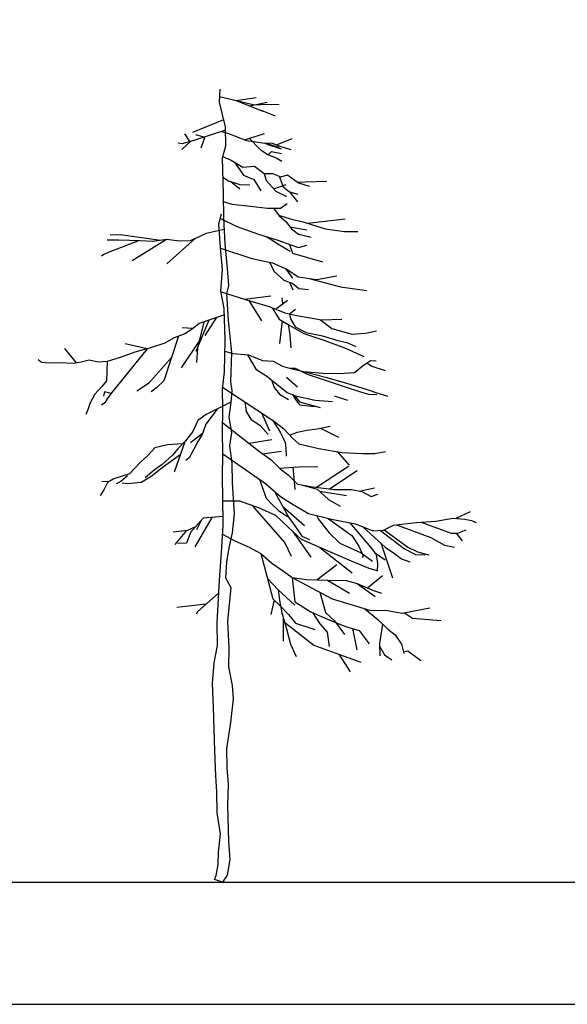
# Model space of a CAD drawing. Units: inches. Extents: x 169 to 666, y 25 to 236.
# Drawn here: x 303 to 307, y 49 to 56 of the extents above; entities that cross this region are included whole.
import ezdxf

# ---------------------------------------------------------------- set-up
doc = ezdxf.new("R2010")
doc.units = ezdxf.units.IN
doc.header["$MEASUREMENT"] = 0
doc.layers.add('4', color=4, linetype='Continuous')
doc.layers.add('Tree', color=91, linetype='Continuous')

# ---------------------------------------------------------------- blocks, each defined once
blk = doc.blocks.new('TreeE-04g')
for p, q in [((-0.0163, 5.1095), (-0.0206, 5.0269)), ((-0.0206, 5.0269), (0.0184, 4.8667)), ((-0.0188, 5.0619), (0.2064, 5.0087)), ((0.089, 5.0365), (0.2185, 5.0553)), ((0.0922, 5.0357), (0.2609, 4.9688)), ((0.1767, 5.0022), (0.2892, 5.0269)), ((0.2064, 5.0087), (0.2918, 5.0143)), ((0.2918, 5.0143), (0.3654, 5.0109)), ((0.2423, 4.9761), (0.3405, 4.9375)), ((0.0073, 4.9125), (-0.1938, 4.8318)), ((-0.2093, 4.7724), (-0.2433, 4.8232)), ((0.0187, 4.8459), (-0.1916, 4.777)), ((-0.0061, 4.8377), (0.0387, 4.8234)), ((0.0184, 4.8667), (0.02, 4.7437)), ((0.0387, 4.8234), (0.155, 4.7793)), ((0.1416, 4.7844), (0.2722, 4.825)), ((-0.2618, 4.7587), (-0.286, 4.7625)), ((-0.2034, 4.7739), (-0.2621, 4.7219)), ((-0.1916, 4.777), (-0.2618, 4.7587)), ((-0.1198, 4.8005), (-0.1724, 4.8163)), ((-0.1131, 4.8027), (-0.1399, 4.7298)), ((0.155, 4.7793), (0.2591, 4.7631)), ((0.1726, 4.794), (0.2434, 4.7211)), ((0.2591, 4.7631), (0.3201, 4.7626)), ((0.268, 4.7631), (0.2896, 4.7602)), ((0.2743, 4.763), (0.2931, 4.7539)), ((0.2896, 4.7602), (0.3513, 4.7381)), ((0.3201, 4.7626), (0.3756, 4.7406)), ((0.3476, 4.7517), (0.4497, 4.7929)), ((0.02, 4.7437), (-0.0022, 4.6649)), ((0.2434, 4.7211), (0.2925, 4.6892)), ((0.2931, 4.7539), (0.3666, 4.7353)), ((0.2958, 4.6878), (0.3169, 4.7079)), ((0.2994, 4.7511), (0.3782, 4.7253)), ((0.3513, 4.7381), (0.2994, 4.7511)), ((0.3169, 4.7079), (0.3815, 4.6947)), ((0.3756, 4.7406), (0.4401, 4.722)), ((-0.0022, 4.6649), (0.0048, 4.4349)), ((0.0013, 4.6771), (0.056, 4.6518)), ((0.056, 4.6518), (0.132, 4.608)), ((0.0776, 4.6394), (0.1351, 4.5559)), ((0.2925, 4.6892), (0.3507, 4.6645)), ((0.3507, 4.6645), (0.3837, 4.6462)), ((0.132, 4.608), (0.2057, 4.6136)), ((0.2057, 4.6136), (0.2699, 4.5673)), ((0.0015, 4.5437), (0.0396, 4.5199)), ((0.0396, 4.5199), (0.113, 4.495)), ((0.0544, 4.5149), (0.1128, 4.4672)), ((0.1351, 4.5559), (0.2022, 4.5284)), ((0.2022, 4.5284), (0.2474, 4.4543)), ((0.2699, 4.5673), (0.322, 4.5668)), ((0.2699, 4.5673), (0.2821, 4.5214)), ((0.2821, 4.5214), (0.3452, 4.4535)), ((0.322, 4.5668), (0.3766, 4.5448)), ((0.3655, 4.5493), (0.3913, 4.48)), ((0.3766, 4.5448), (0.4198, 4.557)), ((0.4198, 4.557), (0.4903, 4.507)), ((0.4848, 4.5109), (0.5325, 4.5129)), ((0.4903, 4.507), (0.5601, 4.4848)), ((0.5325, 4.5129), (0.6736, 4.518)), ((0.113, 4.495), (0.1768, 4.4945)), ((0.3319, 4.4678), (0.4103, 4.4951)), ((0.3452, 4.4535), (0.4123, 4.4188)), ((0.3913, 4.48), (0.4314, 4.4491)), ((0.4314, 4.4491), (0.4829, 4.3849)), ((0.4327, 4.4475), (0.486, 4.4334)), ((0.0048, 4.4349), (0.007, 4.2814)), ((0.0055, 4.3867), (0.0625, 4.3698)), ((0.0625, 4.3698), (0.1819, 4.3561)), ((0.1819, 4.3561), (0.2895, 4.3435)), ((0.2895, 4.3435), (0.3748, 4.3428)), ((0.329, 4.3432), (0.3654, 4.2935)), ((0.3748, 4.3428), (0.4182, 4.3729)), ((-0.0239, 4.2421), (-0.0054, 4.3057)), ((-0.0135, 4.2777), (0.0918, 4.2258)), ((0.007, 4.2814), (0.0145, 4.1125)), ((0.3624, 4.2975), (0.4541, 4.2711)), ((0.3654, 4.2935), (0.4082, 4.2563)), ((0.4082, 4.2563), (0.4446, 4.2102)), ((0.4541, 4.2711), (0.5213, 4.2553)), ((0.5213, 4.2553), (0.6619, 4.211)), ((0.5509, 4.246), (0.7917, 4.2745)), ((0.0104, 4.2051), (-0.1043, 4.1809)), ((-0.0135, 4.0885), (-0.0239, 4.2421)), ((0.0918, 4.2258), (0.2324, 4.1752)), ((0.4345, 4.2229), (0.5451, 4.203)), ((0.4446, 4.2102), (0.4901, 4.1757)), ((0.6619, 4.211), (0.7874, 4.1919)), ((0.7874, 4.1919), (0.8736, 4.1938)), ((-0.6686, 4.1373), (-0.7422, 4.138)), ((-0.5402, 4.1328), (-0.7367, 4.058)), ((-0.6567, 4.1704), (-0.724, 4.1683)), ((-0.5313, 4.1325), (-0.6686, 4.1373)), ((-0.3998, 4.1357), (-0.6567, 4.1704)), ((-0.3605, 4.1407), (-0.5809, 4.0046)), ((-0.4514, 4.1291), (-0.5313, 4.1325)), ((-0.3588, 4.1409), (-0.4514, 4.1291)), ((-0.2799, 4.1303), (-0.3588, 4.1409)), ((-0.1753, 4.1476), (-0.3575, 3.9846)), ((-0.2089, 4.1333), (-0.2799, 4.1303)), ((-0.1449, 4.1606), (-0.2089, 4.1333)), ((-0.1043, 4.1809), (-0.1449, 4.1606)), ((0.2324, 4.1752), (0.3577, 4.1373)), ((0.2794, 4.161), (0.3147, 4.1404)), ((0.3147, 4.1404), (0.3575, 4.1131)), ((0.3577, 4.1373), (0.4401, 4.106)), ((0.4901, 4.1757), (0.5725, 4.157)), ((0.0005, 3.9474), (-0.0135, 4.0885)), ((-0.0133, 4.0861), (0.1888, 4.0194)), ((0.0145, 4.1125), (0.0311, 3.9534)), ((0.3575, 4.1131), (0.437, 4.0666)), ((0.4313, 4.1094), (0.4522, 4.0539)), ((0.4401, 4.106), (0.4893, 4.0904)), ((0.4893, 4.0904), (0.5442, 4.1051)), ((-0.7646, 4.0457), (-0.78, 4.0341)), ((-0.7367, 4.058), (-0.7646, 4.0457)), ((0.1888, 4.0194), (0.3232, 3.9903)), ((0.4522, 4.0539), (0.6447, 3.9965)), ((-0.0097, 3.8092), (0.0005, 3.9474)), ((0.0311, 3.9534), (0.04, 3.8456)), ((0.3052, 3.9942), (0.3317, 3.9382)), ((0.3232, 3.9903), (0.4145, 3.95)), ((0.3317, 3.9382), (0.3959, 3.8793)), ((0.4067, 3.9535), (0.4508, 3.8913)), ((0.4145, 3.95), (0.4876, 3.9)), ((0.3959, 3.8793), (0.4532, 3.8572)), ((0.4876, 3.9), (0.6069, 3.8837)), ((0.5596, 3.8902), (0.7601, 3.8366)), ((0.6069, 3.8837), (0.7364, 3.9068)), ((0.0108, 3.6959), (-0.0097, 3.8092)), ((0.04, 3.8456), (0.027, 3.7936)), ((0.4313, 3.8656), (0.4528, 3.8177)), ((0.4532, 3.8572), (0.4933, 3.8263)), ((0.4933, 3.8263), (0.5543, 3.8195)), ((0.7601, 3.8366), (0.9314, 3.8135)), ((-0.009, 3.8051), (0.1828, 3.7437)), ((0.027, 3.7936), (0.038, 3.6193)), ((0.1436, 3.7563), (0.3115, 3.7794)), ((0.1708, 3.7476), (0.2526, 3.6174)), ((0.1828, 3.7437), (0.3019, 3.7086)), ((0.341, 3.6929), (0.419, 3.7506)), ((0.3887, 3.7282), (0.385, 3.7662)), ((0.0181, 3.4938), (0.0108, 3.6959)), ((0.3019, 3.7086), (0.403, 3.6682)), ((0.3202, 3.7012), (0.3658, 3.6281)), ((0.4321, 3.6621), (0.4706, 3.6918)), ((-0.0879, 3.6211), (-0.1721, 3.4191)), ((0.0123, 3.6563), (-0.1498, 3.5994)), ((-0.0412, 3.6375), (-0.1137, 3.5227)), ((0.038, 3.6193), (0.0578, 3.4135)), ((0.3658, 3.6281), (0.4355, 3.588)), ((0.3857, 3.6167), (0.3672, 3.4718)), ((0.403, 3.6682), (0.4792, 3.6522)), ((0.4321, 3.6621), (0.4395, 3.631)), ((0.4395, 3.631), (0.4696, 3.5787)), ((0.4792, 3.6522), (0.6388, 3.623)), ((0.6327, 3.6241), (0.7056, 3.5676)), ((0.6388, 3.623), (0.7699, 3.6281)), ((-0.1907, 3.5672), (-0.2596, 3.5725)), ((-0.1959, 3.563), (-0.242, 3.5329)), ((-0.1498, 3.5994), (-0.1959, 3.563)), ((-0.1207, 3.6096), (-0.1602, 3.4432)), ((0.4229, 3.5953), (0.435, 3.5269)), ((0.4355, 3.588), (0.524, 3.5351)), ((0.4696, 3.5787), (0.5393, 3.5413)), ((0.7056, 3.5676), (0.8373, 3.5324)), ((-0.2834, 3.5176), (-0.3767, 3.2305)), ((-0.3159, 3.5057), (-0.3709, 3.4729)), ((-0.242, 3.5329), (-0.3159, 3.5057)), ((-0.1488, 3.4914), (-0.2655, 3.3149)), ((0.0136, 3.2882), (0.0181, 3.4938)), ((0.435, 3.5269), (0.4406, 3.4443)), ((0.524, 3.5351), (0.6592, 3.4908)), ((0.5393, 3.5413), (0.6442, 3.5215)), ((0.6442, 3.5215), (0.7445, 3.4901)), ((0.6592, 3.4908), (0.7934, 3.4412)), ((0.7445, 3.4901), (0.8027, 3.4779)), ((0.8373, 3.5324), (0.9227, 3.5379)), ((0.9227, 3.5379), (0.9937, 3.5525)), ((-0.9398, 3.3461), (-1.0151, 3.4382)), ((-0.4849, 3.4368), (-0.7141, 3.1536)), ((-0.4853, 3.4367), (-0.626, 3.4689)), ((-0.4637, 3.4423), (-0.5645, 3.4163)), ((-0.3709, 3.4729), (-0.4637, 3.4423)), ((-0.1602, 3.4432), (-0.1673, 3.3481)), ((0.7934, 3.4412), (0.9124, 3.388)), ((0.8027, 3.4779), (0.8609, 3.4522)), ((-1.1658, 3.3479), (-1.1872, 3.366)), ((-0.8595, 3.3632), (-0.9117, 3.3519)), ((-0.8012, 3.351), (-0.8595, 3.3632)), ((-0.6537, 3.3829), (-0.7428, 3.3559)), ((-0.5645, 3.4163), (-0.6537, 3.3829)), ((-0.3275, 3.3819), (-0.4774, 3.2126)), ((0.0165, 3.4226), (0.0667, 3.4071)), ((0.0578, 3.4135), (0.0525, 3.2232)), ((0.0667, 3.4071), (0.1672, 3.3973)), ((0.1605, 3.3979), (0.2157, 3.3052)), ((0.1672, 3.3973), (0.2593, 3.3623)), ((0.9083, 3.3324), (0.9553, 3.3625)), ((0.9553, 3.3625), (0.992, 3.3595)), ((-1.1138, 3.3438), (-1.1658, 3.3479)), ((-1.0554, 3.3469), (-1.1138, 3.3438)), ((-0.9575, 3.3425), (-1.0554, 3.3469)), ((-0.9117, 3.3519), (-0.9575, 3.3425)), ((-0.7428, 3.3559), (-0.8012, 3.351)), ((-0.7428, 3.3559), (-0.7475, 3.2302)), ((0.2157, 3.3052), (0.2863, 3.2615)), ((0.2593, 3.3623), (0.3266, 3.3564)), ((0.3266, 3.3564), (0.3874, 3.3253)), ((0.3874, 3.3253), (0.4483, 3.3086)), ((0.4381, 3.3114), (0.4699, 3.312)), ((0.4483, 3.3086), (0.5254, 3.29)), ((0.4699, 3.312), (0.5468, 3.2745)), ((0.8504, 3.2844), (0.9083, 3.3324)), ((0.9312, 3.3471), (0.9639, 3.3256)), ((0.9639, 3.3256), (1.049, 3.2979)), ((0, 3.1778), (0.0136, 3.2882)), ((0.2863, 3.2615), (0.3496, 3.2089)), ((0.3159, 3.2369), (0.3341, 3.1875)), ((0.4119, 3.2541), (0.4841, 3.1924)), ((0.5254, 3.29), (0.6447, 3.2799)), ((0.532, 3.2894), (0.6723, 3.2519)), ((0.5468, 3.2745), (0.6686, 3.2339)), ((0.6447, 3.2799), (0.7516, 3.279)), ((0.6723, 3.2519), (0.8004, 3.2166)), ((0.7516, 3.279), (0.8504, 3.2844)), ((-0.7784, 3.1945), (-0.8219, 3.1455)), ((-0.7475, 3.2302), (-0.7784, 3.1945)), ((-0.4774, 3.2126), (-0.5514, 3.1647)), ((-0.4228, 3.1878), (-0.4599, 3.1603)), ((-0.3767, 3.2305), (-0.4228, 3.1878)), ((0.0025, 3.0521), (0, 3.1778)), ((0.0014, 3.1892), (0.3296, 2.9729)), ((0.0525, 3.2232), (0.061, 3.1656)), ((0.3341, 3.1875), (0.3679, 3.1441)), ((0.3496, 3.2089), (0.4165, 3.1562)), ((0.6686, 3.2339), (0.7912, 3.1925)), ((0.7912, 3.1925), (0.8826, 3.1611)), ((0.8004, 3.2166), (0.9258, 3.176)), ((0.9258, 3.176), (1.0019, 3.1511)), ((-0.8219, 3.1455), (-0.8556, 3.0848)), ((-0.7598, 3.1603), (-0.7663, 3.1325)), ((-0.7171, 3.1494), (-0.7598, 3.1603)), ((-0.7422, 3.1143), (-0.7577, 3.0893)), ((-0.7141, 3.1536), (-0.7422, 3.1143)), ((0.061, 3.1656), (0.0549, 3.092)), ((0.3679, 3.1441), (0.426, 3.1103)), ((0.4165, 3.1562), (0.472, 3.1342)), ((0.4526, 3.1419), (0.4717, 3.1099)), ((0.458, 3.1397), (0.4719, 3.1279)), ((0.4717, 3.1099), (0.4957, 3.0756)), ((0.4719, 3.1279), (0.4959, 3.0945)), ((0.472, 3.1342), (0.5974, 3.1053)), ((0.7198, 3.1347), (0.8058, 3.107)), ((0.8826, 3.1611), (0.9408, 3.1453)), ((0.9408, 3.1453), (0.9955, 3.1422)), ((1.0019, 3.1511), (1.0664, 3.1317)), ((-0.8649, 3.0507), (-0.8805, 3.014)), ((-0.8556, 3.0848), (-0.8649, 3.0507)), ((-0.7577, 3.0893), (-0.7794, 3.0742)), ((-0.0346, 3.0487), (-0.1061, 2.9525)), ((0.055, 3.0932), (-0.1056, 3.0135)), ((0.0011, 2.8932), (0.0025, 3.0521)), ((0.0549, 3.092), (0.0415, 2.997)), ((0.1448, 3.0947), (0.1523, 3.0328)), ((0.4957, 3.0756), (0.5935, 3.0658)), ((0.4959, 3.0945), (0.6302, 3.0592)), ((0.5974, 3.1053), (0.7105, 3.098)), ((-0.1056, 3.0135), (-0.158, 2.9745)), ((0.0415, 2.997), (0.0586, 2.8954)), ((0.1523, 3.0328), (0.1824, 2.9832)), ((0.1824, 2.9832), (0.2431, 2.9431)), ((0.2518, 3.0242), (0.3039, 2.9085)), ((-0.158, 2.9745), (-0.1918, 2.9038)), ((-0.1061, 2.9525), (-0.131, 2.8854)), ((0.0017, 2.9605), (0.2389, 2.7744)), ((0.2431, 2.9431), (0.2947, 2.8843)), ((0.323, 2.9773), (0.3596, 2.9206)), ((0.3296, 2.9729), (0.3929, 2.923)), ((0.3596, 2.9206), (0.3747, 2.8962)), ((0.3929, 2.923), (0.4543, 2.8587)), ((0.5436, 2.9127), (0.6111, 2.9211)), ((0.6111, 2.9211), (0.6938, 2.9392)), ((0.6316, 2.9256), (0.748, 2.8678)), ((-0.1918, 2.9038), (-0.2391, 2.8432)), ((-0.1289, 2.891), (-0.2051, 2.8303)), ((-0.131, 2.8854), (-0.1592, 2.8389)), ((0.0027, 2.7701), (0.0011, 2.8932)), ((0.0586, 2.8954), (0.0462, 2.8129)), ((0.3747, 2.8962), (0.3923, 2.8619)), ((0.3923, 2.8619), (0.4047, 2.834)), ((0.4334, 2.8806), (0.4816, 2.9006)), ((0.4543, 2.8587), (0.4935, 2.8242)), ((0.4816, 2.9006), (0.5436, 2.9127)), ((-0.4352, 2.7991), (-0.4814, 2.7501)), ((-0.3551, 2.8191), (-0.4352, 2.7991)), ((-0.2569, 2.8244), (-0.3551, 2.8191)), ((-0.288, 2.7915), (-0.3225, 2.7514)), ((-0.2433, 2.8387), (-0.3109, 2.6418)), ((-0.2391, 2.8432), (-0.288, 2.7915)), ((-0.1592, 2.8389), (-0.1875, 2.7871)), ((0.0462, 2.8129), (0.0605, 2.6996)), ((0.1698, 2.8286), (0.3195, 2.8536)), ((0.4047, 2.834), (0.4079, 2.7944)), ((0.4079, 2.7944), (0.4102, 2.745)), ((0.4935, 2.8242), (0.6216, 2.7952)), ((0.6216, 2.7952), (0.7687, 2.7697)), ((-0.4814, 2.7501), (-0.5312, 2.7048)), ((-0.2721, 2.7549), (-0.3879, 2.6694)), ((-0.3225, 2.7514), (-0.3877, 2.691)), ((-0.2149, 2.7352), (-0.2366, 2.7175)), ((-0.1875, 2.7871), (-0.2149, 2.7352)), ((0.0012, 2.5986), (0.0027, 2.7701)), ((0.0027, 2.7612), (0.2766, 2.5684)), ((0.2389, 2.7744), (0.3148, 2.7216)), ((0.2591, 2.7604), (0.3799, 2.7767)), ((0.7402, 2.7747), (0.8173, 2.6867)), ((0.7687, 2.7697), (0.9033, 2.7623)), ((0.9033, 2.7623), (0.9832, 2.7615)), ((0.9832, 2.7615), (1.0507, 2.7762)), ((-0.5312, 2.7048), (-0.5992, 2.6317)), ((-0.3879, 2.6694), (-0.4611, 2.6117)), ((-0.3877, 2.691), (-0.4401, 2.6546)), ((0.0605, 2.6996), (0.0621, 2.5739)), ((0.3148, 2.7216), (0.3726, 2.6627)), ((0.3682, 2.6673), (0.4895, 2.677)), ((0.4546, 2.6742), (0.4667, 2.5299)), ((0.4895, 2.677), (0.6152, 2.6795)), ((0.6058, 2.545), (0.8137, 2.6804)), ((-0.5992, 2.6317), (-0.701, 2.5985)), ((-0.6119, 2.6193), (-0.6544, 2.5828)), ((-0.4611, 2.6117), (-0.5234, 2.5754)), ((-0.4401, 2.6546), (-0.498, 2.6066)), ((0.3726, 2.6627), (0.4244, 2.6255)), ((0.4244, 2.6255), (0.4849, 2.5639)), ((0.69, 2.535), (0.8691, 2.6521)), ((-0.7313, 2.5803), (-0.7774, 2.5812)), ((-0.7407, 2.5746), (-0.7653, 2.529)), ((-0.701, 2.5985), (-0.7407, 2.5746)), ((-0.6544, 2.5828), (-0.686, 2.5679)), ((-0.6088, 2.5672), (-0.6455, 2.5711)), ((-0.5234, 2.5754), (-0.6088, 2.5672)), ((0.0029, 2.4855), (0.0012, 2.5986)), ((0.0621, 2.5739), (0.0701, 2.4696)), ((0.2379, 2.5957), (0.2821, 2.4741)), ((0.2766, 2.5684), (0.3738, 2.4849)), ((0.4849, 2.5639), (0.5827, 2.5478)), ((0.5104, 2.5597), (0.6104, 2.5322)), ((0.5827, 2.5478), (0.7208, 2.5313)), ((0.881, 2.5206), (0.9813, 2.5416)), ((-0.7653, 2.529), (-0.7872, 2.4924)), ((0.0049, 2.2987), (0.0029, 2.4855)), ((0.3358, 2.5176), (0.4283, 2.3498)), ((0.3738, 2.4849), (0.4443, 2.4412)), ((0.6104, 2.5322), (0.6834, 2.467)), ((0.6251, 2.5191), (0.8004, 2.4911)), ((0.7208, 2.5313), (0.8312, 2.5303)), ((0.8312, 2.5303), (0.8985, 2.5172)), ((0.8985, 2.5172), (0.9592, 2.4861)), ((0.9592, 2.4861), (1.0025, 2.501)), ((0.0032, 2.4573), (0.1104, 2.4567)), ((0.0701, 2.4696), (0.0756, 2.3744)), ((0.1104, 2.4567), (0.2358, 2.4125)), ((0.1891, 2.429), (0.4026, 2.1875)), ((0.2358, 2.4125), (0.3422, 2.3658)), ((0.2821, 2.4741), (0.3212, 2.4333)), ((0.3212, 2.4333), (0.3613, 2.3961)), ((0.3889, 2.4213), (0.5284, 2.2995)), ((0.4443, 2.4412), (0.5542, 2.3765)), ((0.6834, 2.467), (0.7594, 2.4232)), ((-0.0687, 2.3501), (-0.1777, 2.162)), ((0.0043, 2.356), (-0.124, 2.3456)), ((0.0756, 2.3744), (0.0628, 2.2515)), ((0.3422, 2.3658), (0.4241, 2.2887)), ((0.3613, 2.3961), (0.4193, 2.3561)), ((0.4283, 2.3498), (0.4673, 2.2973)), ((0.5542, 2.3765), (0.7038, 2.3384)), ((0.6064, 2.3632), (0.6177, 2.3418)), ((1.5072, 2.3448), (1.5995, 2.3889)), ((-0.173, 2.2904), (-0.2253, 2.2666)), ((-0.1653, 2.299), (-0.2038, 2.2574)), ((-0.124, 2.3456), (-0.173, 2.2904)), ((-0.1363, 2.3317), (-0.1669, 2.2697)), ((-0.0056, 2.1237), (0.0049, 2.2987)), ((0.4241, 2.2887), (0.507, 2.2108)), ((0.4673, 2.2973), (0.5125, 2.2296)), ((0.6177, 2.3418), (0.6878, 2.2523)), ((0.6805, 2.3443), (0.8349, 2.2331)), ((0.7038, 2.3384), (0.8571, 2.3092)), ((0.8215, 2.316), (0.9537, 2.1584)), ((0.8571, 2.3092), (0.9699, 2.2651)), ((0.9053, 2.2904), (1.0516, 2.1575)), ((1.0373, 2.2681), (1.1022, 2.3008)), ((1.1022, 2.3008), (1.2496, 2.3183)), ((1.1222, 2.3031), (1.3431, 2.2223)), ((1.2496, 2.3183), (1.3754, 2.3262)), ((1.282, 2.3204), (1.4753, 2.249)), ((1.3754, 2.3262), (1.4851, 2.3468)), ((1.4851, 2.3468), (1.5623, 2.3398)), ((1.5623, 2.3398), (1.6053, 2.3305)), ((1.6053, 2.3305), (1.6357, 2.3176)), ((-0.2253, 2.2666), (-0.3179, 2.2548)), ((-0.2321, 2.2657), (-0.306, 2.1757)), ((-0.2038, 2.2574), (-0.2323, 2.184)), ((0.0008, 2.2431), (0.0803, 2.1993)), ((0.0628, 2.2515), (0.0404, 2.1538)), ((0.4527, 2.2619), (0.5697, 2.0944)), ((0.5125, 2.2296), (0.5617, 2.2076)), ((0.6878, 2.2523), (0.7573, 2.1844)), ((0.8349, 2.2331), (0.8801, 2.1653)), ((0.9699, 2.2651), (1.0373, 2.2681)), ((1.019, 2.2673), (1.1745, 2.1475)), ((1.042, 2.2705), (1.1961, 2.159)), ((1.3431, 2.2223), (1.4315, 2.1722)), ((1.4753, 2.249), (1.5184, 2.2486)), ((1.5058, 2.2487), (1.5458, 2.199)), ((1.5184, 2.2486), (1.5707, 2.2697)), ((-0.2323, 2.184), (-0.2871, 2.1818)), ((0.0803, 2.1993), (0.1725, 2.1589)), ((0.1725, 2.1589), (0.2484, 2.1188)), ((0.4026, 2.1875), (0.4441, 2.1018)), ((0.507, 2.2108), (0.6894, 2.1302)), ((0.6281, 2.1573), (0.8355, 1.9942)), ((0.7573, 2.1844), (0.895, 2.1221)), ((0.8801, 2.1653), (0.9074, 2.1031)), ((0.9537, 2.1584), (0.9901, 2.1123)), ((1.0202, 2.186), (1.0956, 1.9605)), ((1.0516, 2.1575), (1.0944, 2.1293)), ((1.1961, 2.159), (1.2569, 2.1279)), ((1.4315, 2.1722), (1.4961, 2.1599)), ((-0.0198, 1.946), (-0.0056, 2.1237)), ((0.0404, 2.1538), (0.0271, 2.0623)), ((0.2484, 2.1188), (0.3258, 1.8263)), ((0.2484, 2.1188), (0.3179, 2.0562)), ((0.6894, 2.1302), (0.8451, 2.0642)), ((0.895, 2.1221), (0.9682, 2.0694)), ((0.9074, 2.1031), (0.901, 2.0915)), ((0.9798, 2.1253), (1.0482, 2.0776)), ((0.9901, 2.1123), (0.9986, 2.0538)), ((1.0944, 2.1293), (1.1551, 2.083)), ((1.1745, 2.1475), (1.2442, 2.1127)), ((1.2442, 2.1127), (1.3053, 2.1095)), ((1.2569, 2.1279), (1.3304, 2.1093)), ((0.0271, 2.0623), (0.0199, 1.9609)), ((0.3179, 2.0562), (0.3947, 2.0035)), ((0.6085, 1.9482), (0.7381, 2.0471)), ((0.8451, 2.0642), (0.9435, 2.0238)), ((0.9986, 2.0538), (0.9981, 2.0044)), ((1.1551, 2.083), (1.207, 2.0637)), ((0.3947, 2.0035), (0.4491, 1.9635)), ((0.4448, 1.9667), (0.7083, 1.8265)), ((0.9344, 1.8968), (1.032, 1.9763)), ((0.9435, 2.0238), (0.9982, 2.008)), ((-0.0347, 1.6705), (-0.0198, 1.946)), ((0.0199, 1.9609), (0.0535, 1.8996)), ((0.2913, 1.9566), (0.3595, 1.8843)), ((0.4491, 1.9635), (0.4666, 1.8071)), ((0.4491, 1.9635), (0.5415, 1.9501)), ((0.5415, 1.9501), (0.6762, 1.9462)), ((0.6762, 1.9462), (0.8191, 1.8623)), ((0.6762, 1.9462), (0.7983, 1.9451)), ((0.7983, 1.9451), (0.869, 1.9257)), ((0.869, 1.9257), (0.9841, 1.842)), ((0.869, 1.9257), (0.9665, 1.8826)), ((-0.0242, 1.864), (-0.1598, 1.7416)), ((0.0535, 1.8996), (0.0327, 1.6825)), ((0.3595, 1.8843), (0.3679, 1.8169)), ((0.3595, 1.8843), (0.4664, 1.7855)), ((0.6282, 1.8691), (0.6645, 1.738)), ((0.9665, 1.8826), (1.0247, 1.8632)), ((-0.1045, 1.7916), (-0.2574, 1.7739)), ((0.3343, 1.8177), (0.3123, 1.7258)), ((0.3258, 1.8263), (0.3712, 1.7801)), ((0.3679, 1.8169), (0.3825, 1.7369)), ((0.3712, 1.7801), (0.4255, 1.7248)), ((0.4666, 1.8071), (0.5702, 1.7415)), ((0.7083, 1.8265), (0.9564, 1.7507)), ((-0.2574, 1.7739), (-0.2943, 1.7706)), ((-0.1598, 1.7416), (-0.1689, 1.7264)), ((0.3825, 1.7369), (0.413, 1.6324)), ((0.4255, 1.7248), (0.4708, 1.6687)), ((0.5702, 1.7415), (0.6766, 1.6948)), ((0.58, 1.7372), (0.6279, 1.6647)), ((0.6645, 1.738), (0.7224, 1.6854)), ((0.9185, 1.7623), (1.0017, 1.6919)), ((0.9564, 1.7507), (1.0516, 1.7526)), ((1.0516, 1.7526), (1.1583, 1.7337)), ((1.1583, 1.7337), (1.3364, 1.7689)), ((1.1727, 1.7365), (1.2254, 1.7025)), ((-0.0324, 1.5259), (-0.0347, 1.6705)), ((0.0327, 1.6825), (0.041, 1.5073)), ((0.391, 1.7076), (0.3908, 1.5536)), ((0.4006, 1.6748), (0.5899, 1.5267)), ((0.4708, 1.6687), (0.5961, 1.6281)), ((0.6279, 1.6647), (0.6759, 1.6122)), ((0.6766, 1.6948), (0.793, 1.648)), ((0.7224, 1.6854), (0.7862, 1.5959)), ((1.0017, 1.6919), (1.0658, 1.6303)), ((1.0309, 1.6638), (1.0129, 1.5383)), ((1.2254, 1.7025), (1.4093, 1.6857)), ((0.413, 1.6324), (0.4391, 1.5343)), ((0.6759, 1.6122), (0.6877, 1.5196)), ((0.793, 1.648), (0.8816, 1.6229)), ((0.8391, 1.6349), (0.8653, 1.4974)), ((0.8816, 1.6229), (0.9455, 1.5362)), ((1.0658, 1.6303), (1.114, 1.5931)), ((1.114, 1.5931), (1.1538, 1.5344)), ((-0.0523, 1.4129), (-0.0324, 1.5259)), ((0.4391, 1.5343), (0.4752, 1.4541)), ((0.5899, 1.5267), (0.7304, 1.477)), ((1.0129, 1.5383), (1.0149, 1.4592)), ((1.1538, 1.5344), (1.1686, 1.4732)), ((0.041, 1.5073), (0.04, 1.3879)), ((0.7304, 1.477), (0.8915, 1.4172)), ((0.7502, 1.4696), (0.8236, 1.3568)), ((1.0134, 1.5203), (1.0455, 1.4644)), ((1.0455, 1.4644), (1.091, 1.4334)), ((1.1657, 1.485), (1.1957, 1.4909)), ((1.1957, 1.4909), (1.2786, 1.4291)), ((-0.0651, 1.281), (-0.0523, 1.4129)), ((0.04, 1.3879), (0.0632, 1.2682)), ((-0.0575, 1.1283), (-0.0651, 1.281)), ((0.0632, 1.2682), (0.0687, 1.182)), ((0.0687, 1.182), (0.0521, 1.0295)), ((-0.0524, 0.9837), (-0.0575, 1.1283)), ((0.0521, 1.0295), (0.0255, 0.8609)), ((-0.0482, 0.849), (-0.0524, 0.9837)), ((-0.0434, 0.6864), (-0.0482, 0.849)), ((0.0255, 0.8609), (0.028, 0.7379)), ((0.028, 0.7379), (0.0361, 0.6309)), ((-0.0353, 0.5822), (-0.0434, 0.6864)), ((-0.0329, 0.4475), (-0.0353, 0.5822)), ((0.0361, 0.6309), (0.0322, 0.4963)), ((-0.0125, 0.3126), (-0.0329, 0.4475)), ((0.0322, 0.4963), (0.0391, 0.2628)), ((-0.0261, 0.1933), (-0.0125, 0.3126)), ((0.0391, 0.2628), (0.0471, 0.146)), ((-0.0268, 0.1134), (-0.0261, 0.1933)), ((0.0471, 0.146), (0.0309, 0.0455)), ((-0.04, 0.0426), (-0.0268, 0.1134)), ((-0.0519, 0.0184), (-0.04, 0.0426)), ((0, 0), (-0.0519, 0.0184)), ((0.0309, 0.0455), (0, 0))]:
    blk.add_line(p, q)

msp = doc.modelspace()

# ---------------------------------------------------------------- linework, layer by layer
msp.add_line((172.6118, 50.1116), (368.0158, 50.1116))
at = {"layer": '4'}
msp.add_lwpolyline([(168.7628, 50.3251, 0.414214), (169.7628, 49.3251), (664.7628, 49.3251, 0.414214), (665.7628, 50.3251), (665.7628, 58.3251, 0.414214), (664.7628, 59.3251), (169.7628, 59.3251, 0.414214), (168.7628, 58.3251)], format="xyb", close=True, dxfattribs=at)

# ---------------------------------------------------------------- block references
at = {"layer": 'Tree'}
msp.add_blockref('TreeE-04g', (304.7671, 50.1116), dxfattribs=at)

doc.saveas('drawing.dxf')
